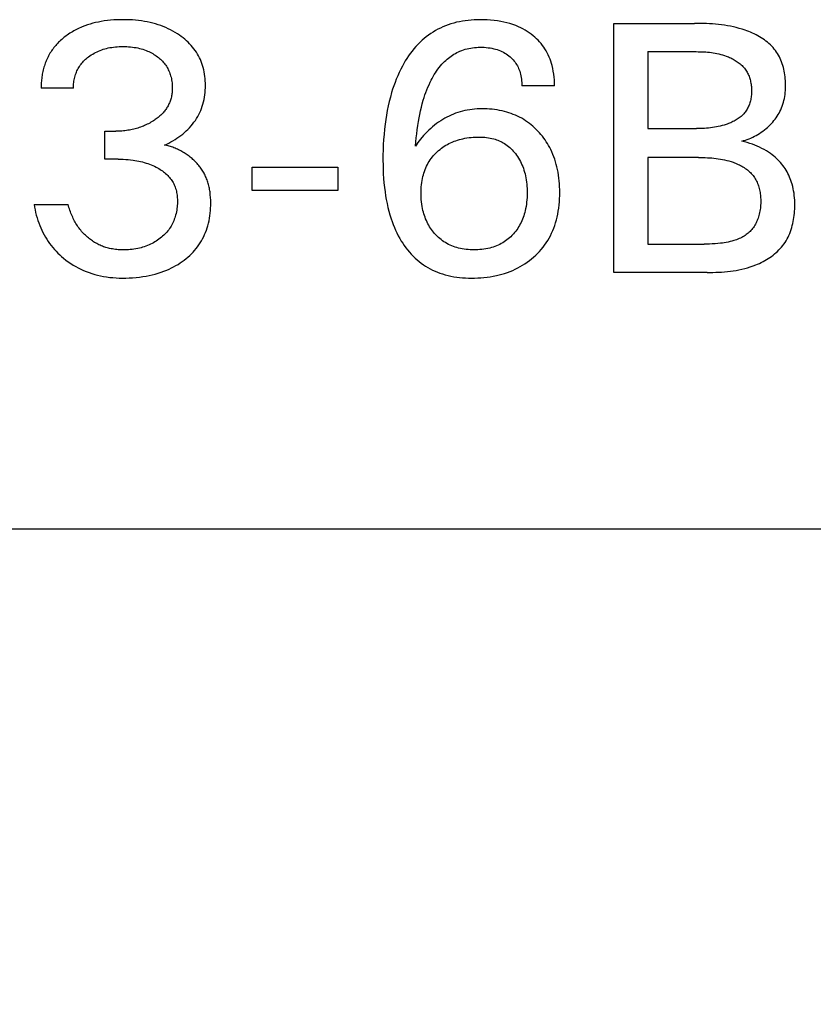
# Model space of a CAD drawing. Extents: x 0 to 594, y 0 to 420.
# Drawn here: x 271 to 276, y 218 to 225 of the extents above; entities that cross this region are included whole.
import ezdxf
from ezdxf.enums import TextEntityAlignment as Align

# ---------------------------------------------------------------- set-up
doc = ezdxf.new("R2010")
doc.units = 0
doc.header["$LTSCALE"] = 32.67
doc.header["$MEASUREMENT"] = 0
doc.layers.add('10000_FRONT', color=7, linetype='CONTINUOUS')
doc.layers.add('10100_DIM_FRONT', color=7, linetype='CONTINUOUS')
doc.dimstyles.get("Standard").update_dxf_attribs({"dimtxt": 0.18, "dimasz": 0.18, "dimexe": 0.18, "dimexo": 0.0625, "dimgap": 0.09, "dimtad": 0, "dimtih": 1, "dimtoh": 1, "dimdec": 4, "dimzin": 0, "dimdsep": 46, "dimtxsty": 'Standard', "dimcen": 0.09, "dimadec": 0, "dimazin": 0, "dimtfac": 1, "dimtdec": 4, "dimtofl": 0, "dimtmove": 0, "dimatfit": 3, "dimfxl": 1, "dimtolj": 1, "dimtzin": 0, "dimarcsym": 0})

# ---------------------------------------------------------------- blocks, each defined once
blk = doc.blocks.new('*D1')
at = {"layer": '10100_DIM_FRONT', "color": 7, "linetype": 'Continuous'}
for p, q in [((346.3818, 224.0201), (346.3818, 210.8275)), ((266.3818, 222.4288), (266.3818, 210.8275)), ((266.3818, 212.8275), (306.3818, 212.8275)), ((346.3818, 212.8275), (306.3818, 212.8275))]:
    blk.add_line(p, q, dxfattribs=at)
for points in [[(269.8818, 213.3275), (266.3818, 212.8275), (269.8818, 212.3275)], [(342.8818, 212.3275), (346.3818, 212.8275), (342.8818, 213.3275)]]:
    blk.add_solid(points, dxfattribs=at)
at = {"layer": '10100_DIM_FRONT', "color": 7, "linetype": 'Continuous', "width": 1.047619}
blk.add_text('80', height=3.5, dxfattribs=at).set_placement((304.5304, 213.7025), (310.0304, 213.7025), align=Align.FIT)

msp = doc.modelspace()

# ---------------------------------------------------------------- linework, layer by layer
at = {"layer": '10000_FRONT', "color": 7, "linetype": 'Continuous'}
for p, q in [((274.88357, 223.17878), (274.88357, 224.87878)), ((274.88357, 224.87878), (275.43417, 224.87878)), ((275.1161, 224.68601), (275.1161, 224.16071)), ((271.19441, 224.43661), (270.97393, 224.43661)), ((274.47875, 224.45348), (274.25586, 224.45348)), ((275.1161, 224.16071), (275.44784, 224.16076)), ((271.40767, 223.95227), (271.40767, 224.14263)), ((271.40767, 224.14263), (271.48357, 224.14263)), ((275.1161, 223.96312), (275.1161, 223.37155)), ((275.46309, 223.96312), (275.1161, 223.96312)), ((271.50044, 223.95227), (271.40767, 223.95227)), ((272.41369, 223.73782), (272.41369, 223.89806)), ((272.41369, 223.89806), (272.99923, 223.89806)), ((272.99923, 223.89806), (272.99923, 223.73782)), ((272.99923, 223.73782), (272.41369, 223.73782)), ((270.92574, 223.64263), (271.15827, 223.64263)), ((275.1161, 223.37155), (275.50044, 223.37155)), ((275.52092, 223.17878), (274.88357, 223.17878)), ((267.38176, 221.42878), (345.78143, 221.42878))]:
    msp.add_line(p, q, dxfattribs=at)
for points in [[(271.8161, 224.04866), (271.8309, 224.05526), (271.8455, 224.06231), (271.85987, 224.06981), (271.87391, 224.07769), (271.88771, 224.08599), (271.90124, 224.09471), (271.91452, 224.10384), (271.92751, 224.11339), (271.9402, 224.12336), (271.95238, 224.1336), (271.96423, 224.14425), (271.97571, 224.1553), (271.98679, 224.16677), (271.99744, 224.17862), (272.00764, 224.19087), (272.01735, 224.20351), (272.02654, 224.21653), (272.03488, 224.22942), (272.0427, 224.24264), (272.05, 224.25616), (272.05677, 224.26995), (272.06299, 224.28399), (272.06867, 224.29826), (272.07379, 224.31273), (272.07835, 224.32737), (272.08256, 224.34306), (272.08614, 224.3589), (272.08912, 224.37486), (272.09151, 224.39093), (272.09334, 224.40709), (272.09462, 224.42332), (272.09537, 224.43959), (272.09562, 224.45589), (272.0954, 224.47118), (272.09473, 224.48647), (272.09359, 224.50171), (272.09197, 224.5169), (272.08984, 224.53202), (272.08719, 224.54705), (272.08401, 224.56196), (272.08026, 224.57674), (272.07594, 224.59136), (272.07135, 224.60493), (272.06624, 224.61832), (272.06063, 224.63152), (272.05453, 224.6445), (272.04794, 224.65725), (272.04087, 224.66974), (272.03333, 224.68194), (272.02534, 224.69384), (272.0169, 224.70542), (272.00755, 224.71723), (271.99774, 224.72866), (271.9875, 224.73971), (271.97685, 224.75038), (271.96583, 224.76067), (271.95446, 224.77058), (271.94276, 224.78011), (271.93077, 224.78927), (271.91851, 224.79806), (271.90356, 224.80805), (271.88829, 224.81751), (271.87272, 224.82645), (271.85686, 224.83486), (271.84075, 224.84275), (271.82438, 224.85011), (271.8078, 224.85696), (271.79, 224.86365), (271.772, 224.86977), (271.75382, 224.87533), (271.73547, 224.88035), (271.71699, 224.88485), (271.69838, 224.88882), (271.67969, 224.8923), (271.65906, 224.89556), (271.63836, 224.89825), (271.6176, 224.9004), (271.59679, 224.90203), (271.57594, 224.90318), (271.55506, 224.90385), (271.53417, 224.90408), (271.51257, 224.90387), (271.49098, 224.90318), (271.46942, 224.902), (271.4479, 224.90029), (271.42643, 224.89803), (271.40503, 224.8952), (271.3837, 224.89176), (271.36468, 224.88816), (271.34575, 224.88402), (271.32696, 224.87935), (271.30832, 224.87411), (271.28986, 224.86829), (271.2716, 224.86186), (271.25358, 224.85482)], [(274.47875, 224.45348), (274.47864, 224.473), (274.47783, 224.49264), (274.4763, 224.51232), (274.47402, 224.532), (274.47099, 224.55161), (274.46717, 224.57111), (274.46255, 224.59043), (274.45835, 224.60542), (274.45364, 224.62024), (274.4484, 224.63487), (274.44262, 224.64927), (274.4363, 224.66342), (274.42942, 224.67729), (274.42198, 224.69085), (274.41396, 224.70408), (274.40552, 224.71672), (274.39655, 224.729), (274.38707, 224.74091), (274.3771, 224.75243), (274.36668, 224.76356), (274.35583, 224.77428), (274.34459, 224.78458), (274.33297, 224.79444), (274.31979, 224.80478), (274.30622, 224.81458), (274.29228, 224.82383), (274.278, 224.83254), (274.26341, 224.84069), (274.24852, 224.8483), (274.23337, 224.85535), (274.21396, 224.86344), (274.19423, 224.87068), (274.1742, 224.87711), (274.15394, 224.88277), (274.13349, 224.88768), (274.11289, 224.8919), (274.08955, 224.89585), (274.0661, 224.89899), (274.04256, 224.90134), (274.01894, 224.90296), (273.99526, 224.90386), (273.97152, 224.90408), (273.95119, 224.90375), (273.93086, 224.90292), (273.91055, 224.90157), (273.89029, 224.89967), (273.8701, 224.8972), (273.85001, 224.89413), (273.83004, 224.89043), (273.81021, 224.88608), (273.79055, 224.88105), (273.77109, 224.87533), (273.75184, 224.86887), (273.73422, 224.86222), (273.71684, 224.85494), (273.69971, 224.84704), (273.68286, 224.83854), (273.66631, 224.82944), (273.65009, 224.81977), (273.63422, 224.80954), (273.61873, 224.79875), (273.60364, 224.78744), (273.58896, 224.7756), (273.57473, 224.76325), (273.55996, 224.74944), (273.54573, 224.73509), (273.53201, 224.72024), (273.51882, 224.70492), (273.50613, 224.68916), (273.49394, 224.67299), (273.48224, 224.65645), (273.47103, 224.63957), (273.46029, 224.62239), (273.45001, 224.60492), (273.4402, 224.58721), (273.42888, 224.56543), (273.41821, 224.54335), (273.40816, 224.521), (273.39871, 224.49841), (273.38985, 224.47559), (273.38155, 224.45256), (273.3738, 224.42934), (273.36657, 224.40595), (273.35806, 224.37583), (273.35034, 224.3455), (273.34338, 224.31497), (273.33713, 224.28428), (273.33158, 224.25346), (273.32668, 224.22252), (273.32239, 224.1915), (273.31824, 224.15627), (273.31481, 224.12097), (273.31208, 224.08561), (273.31003, 224.05021), (273.30862, 224.01477), (273.30784, 223.97931), (273.30767, 223.94384)], [(271.25358, 224.85482), (271.24391, 224.85072), (271.23432, 224.84644), (271.22481, 224.84197), (271.21539, 224.83731), (271.20607, 224.83246), (271.19685, 224.82742), (271.18773, 224.82219), (271.17871, 224.81678), (271.16981, 224.81118), (271.16102, 224.80538), (271.15235, 224.7994), (271.14381, 224.79324), (271.13614, 224.78746), (271.12858, 224.78152), (271.12115, 224.77543), (271.11384, 224.76919), (271.10667, 224.76279), (271.09964, 224.75624), (271.09277, 224.74954), (271.08604, 224.74269), (271.07949, 224.73569), (271.0731, 224.72854), (271.0669, 224.72124), (271.06088, 224.71379), (271.05506, 224.7062), (271.04943, 224.69846), (271.0441, 224.6907), (271.03897, 224.6828), (271.03403, 224.67477), (271.0293, 224.66662), (271.02477, 224.65835), (271.02043, 224.64997), (271.01629, 224.64148), (271.01235, 224.63289), (271.00861, 224.62421), (271.00506, 224.61544), (271.00171, 224.60658), (270.99855, 224.59765), (270.99558, 224.58865), (270.99281, 224.57958), (270.99017, 224.57025), (270.98773, 224.56087), (270.9855, 224.55143), (270.98346, 224.54195), (270.98162, 224.53243), (270.97997, 224.52289), (270.97853, 224.51332), (270.97728, 224.50373), (270.97622, 224.49412), (270.97536, 224.48452), (270.97469, 224.47491), (270.97421, 224.46531), (270.97393, 224.45572), (270.97383, 224.44615), (270.97393, 224.43661)], [(275.75706, 224.07516), (275.76986, 224.07849), (275.78259, 224.08228), (275.79523, 224.08653), (275.80777, 224.09122), (275.82019, 224.09635), (275.83248, 224.1019), (275.84461, 224.10787), (275.85657, 224.11424), (275.86833, 224.12101), (275.8799, 224.12817), (275.89123, 224.1357), (275.90233, 224.14359), (275.91317, 224.15184), (275.92373, 224.16044), (275.93338, 224.16881), (275.94275, 224.17747), (275.95183, 224.18641), (275.96062, 224.19562), (275.96909, 224.2051), (275.97722, 224.21483), (275.98502, 224.2248), (275.99245, 224.23501), (275.99951, 224.24545), (276.00618, 224.25612), (276.01245, 224.26699), (276.01831, 224.27808), (276.02373, 224.28935), (276.02908, 224.30171), (276.03392, 224.31428), (276.03827, 224.32703), (276.04214, 224.33996), (276.04553, 224.35306), (276.04846, 224.36629), (276.05095, 224.37967), (276.053, 224.39316), (276.05462, 224.40676), (276.05582, 224.42045), (276.05663, 224.43421), (276.05704, 224.44804), (276.05706, 224.46191), (276.05675, 224.475), (276.0561, 224.48809), (276.05511, 224.50118), (276.05378, 224.51424), (276.05209, 224.52725), (276.05004, 224.5402), (276.04763, 224.55305), (276.04484, 224.5658), (276.04168, 224.57843), (276.03813, 224.59091), (276.03419, 224.60323), (276.02986, 224.61536), (276.02512, 224.62729), (276.01997, 224.63899), (276.0144, 224.65046), (276.00841, 224.66166), (276.002, 224.67258), (275.99515, 224.6832), (275.98785, 224.6935), (275.97985, 224.7038), (275.97139, 224.71374), (275.9625, 224.72332), (275.9532, 224.73256), (275.94351, 224.74145), (275.93346, 224.75), (275.92307, 224.75822), (275.91236, 224.76611), (275.90136, 224.77367), (275.89009, 224.78092), (275.87857, 224.78784), (275.86682, 224.79446), (275.85487, 224.80077), (275.84274, 224.80678), (275.83046, 224.81249), (275.81804, 224.81791), (275.80551, 224.82304), (275.7929, 224.82789), (275.78022, 224.83246), (275.76033, 224.83906), (275.74035, 224.84501), (275.72028, 224.85037), (275.70014, 224.85514), (275.67992, 224.85937), (275.65963, 224.86309), (275.63929, 224.86632), (275.61889, 224.8691), (275.59846, 224.87146), (275.57798, 224.87343), (275.55747, 224.87503), (275.53694, 224.8763), (275.51639, 224.87728), (275.49583, 224.87798), (275.47527, 224.87844), (275.45472, 224.8787), (275.43417, 224.87878)], [(271.19441, 224.43661), (271.19437, 224.44609), (271.19466, 224.4556), (271.19528, 224.46511), (271.19623, 224.47462), (271.19751, 224.4841), (271.19912, 224.49355), (271.20106, 224.50294), (271.20333, 224.51225), (271.20593, 224.52148), (271.20863, 224.52995), (271.21162, 224.53831), (271.21489, 224.54656), (271.21844, 224.55469), (271.22228, 224.56267), (271.2264, 224.5705), (271.2308, 224.57817), (271.23549, 224.58567), (271.24046, 224.59297), (271.24588, 224.60028), (271.25158, 224.60738), (271.25754, 224.61427), (271.26376, 224.62094), (271.27021, 224.6274), (271.27688, 224.63364), (271.28375, 224.63966), (271.29081, 224.64547), (271.29803, 224.65107), (271.30704, 224.6576), (271.31627, 224.66381), (271.3257, 224.66969), (271.33533, 224.67525), (271.34513, 224.68046), (271.3551, 224.68535), (271.36523, 224.68989), (271.376, 224.69429), (271.38692, 224.69831), (271.39796, 224.70198), (271.40913, 224.70529), (271.42039, 224.70826), (271.43173, 224.71089), (271.44314, 224.71318), (271.45569, 224.71533), (271.46828, 224.7171), (271.48093, 224.71852), (271.4936, 224.71959), (271.50631, 224.72035), (271.51903, 224.72079), (271.53176, 224.72095), (271.54476, 224.72082), (271.55775, 224.72039), (271.57072, 224.71964), (271.58367, 224.71856), (271.59658, 224.71713), (271.60944, 224.71535), (271.62226, 224.71318), (271.63378, 224.71089), (271.64524, 224.70828), (271.65662, 224.70532), (271.6679, 224.70201), (271.67906, 224.69835), (271.69009, 224.69431), (271.70097, 224.68989), (271.70982, 224.68595), (271.71855, 224.68175), (271.72715, 224.67729), (271.73561, 224.67256), (271.74393, 224.66757), (271.75209, 224.66233), (271.76008, 224.65683), (271.76791, 224.65107), (271.77499, 224.64551), (271.78191, 224.63973), (271.78863, 224.63373), (271.79515, 224.62752), (271.80145, 224.62109), (271.80752, 224.61444), (271.81333, 224.60759), (271.81887, 224.60052), (271.82413, 224.59324), (271.82904, 224.58583), (271.83365, 224.57823), (271.83798, 224.57045), (271.84201, 224.56252), (271.84575, 224.55444), (271.84921, 224.54622), (271.85238, 224.53789), (271.85526, 224.52946), (271.85787, 224.52095), (271.8604, 224.51153), (271.86259, 224.50204), (271.86446, 224.49247), (271.86601, 224.48286), (271.86724, 224.47319), (271.86816, 224.46348), (271.86877, 224.45374), (271.86909, 224.44398), (271.86911, 224.4342)], [(273.53056, 224.04143), (273.53271, 224.06935), (273.53523, 224.09729), (273.53815, 224.12523), (273.54151, 224.15313), (273.54535, 224.18099), (273.5497, 224.20877), (273.55402, 224.23328), (273.55879, 224.25771), (273.56406, 224.28202), (273.56983, 224.30621), (273.57615, 224.33026), (273.58303, 224.35415), (273.58866, 224.37219), (273.59465, 224.39011), (273.60101, 224.40791), (273.60776, 224.42557), (273.61493, 224.44307), (273.62252, 224.46041), (273.63056, 224.47757), (273.63705, 224.49064), (273.64383, 224.50356), (273.65091, 224.51633), (273.6583, 224.52892), (273.66601, 224.5413), (273.67406, 224.55346), (273.68246, 224.56538), (273.69123, 224.57702), (273.70038, 224.58837), (273.70991, 224.5994), (273.71985, 224.6101), (273.72805, 224.61836), (273.73651, 224.62638), (273.74521, 224.63413), (273.75416, 224.64161), (273.76334, 224.6488), (273.77275, 224.65568), (273.78237, 224.66224), (273.79221, 224.66846), (273.80224, 224.67432), (273.81248, 224.67981), (273.8229, 224.68492), (273.8335, 224.68962), (273.84542, 224.69434), (273.85753, 224.69856), (273.86981, 224.70229), (273.88223, 224.70554), (273.89478, 224.70834), (273.90743, 224.71068), (273.92017, 224.7126), (273.93297, 224.71408), (273.94581, 224.71516), (273.95867, 224.71584), (273.97152, 224.71613), (273.98507, 224.71603), (273.99858, 224.7155), (274.01205, 224.71452), (274.02547, 224.71308), (274.03882, 224.71117), (274.05211, 224.70877), (274.06382, 224.70621), (274.07545, 224.70324), (274.08694, 224.69982), (274.09829, 224.69593), (274.10944, 224.69156), (274.12038, 224.68668), (274.13037, 224.68164), (274.14012, 224.67615), (274.14961, 224.67022), (274.15883, 224.66385), (274.16774, 224.65706), (274.17634, 224.64986), (274.1836, 224.64323), (274.19058, 224.63629), (274.19725, 224.62907), (274.2036, 224.62157), (274.20961, 224.61381), (274.21526, 224.60579), (274.22052, 224.59752), (274.22552, 224.58875), (274.2301, 224.57975), (274.23427, 224.57054), (274.23803, 224.56114), (274.24141, 224.55158), (274.2444, 224.54188), (274.24702, 224.53206), (274.24953, 224.52095), (274.2516, 224.50975), (274.25324, 224.49849), (274.25448, 224.4872), (274.25531, 224.47592), (274.25577, 224.46466), (274.25586, 224.45348)], [(275.1161, 224.68601), (275.44706, 224.68596), (275.45996, 224.68579), (275.47287, 224.68549), (275.48578, 224.68504), (275.49869, 224.68441), (275.51158, 224.68359), (275.52446, 224.68255), (275.53732, 224.68127), (275.55015, 224.67974), (275.56295, 224.67794), (275.5757, 224.67584), (275.58841, 224.67342), (275.60106, 224.67067), (275.61366, 224.66756), (275.62619, 224.66407), (275.63865, 224.66019), (275.65104, 224.65589), (275.65901, 224.65287), (275.66694, 224.64967), (275.6748, 224.64629), (275.68259, 224.64271), (275.69028, 224.63895), (275.69788, 224.635), (275.70536, 224.63085), (275.71271, 224.62651), (275.71992, 224.62198), (275.72697, 224.61724), (275.73385, 224.61231), (275.74055, 224.60718), (275.74705, 224.60185), (275.75334, 224.59631), (275.75941, 224.59057), (275.76524, 224.58462), (275.77081, 224.57847), (275.77613, 224.5721), (275.78116, 224.56553), (275.78563, 224.55915), (275.78984, 224.5526), (275.7938, 224.54588), (275.7975, 224.53901), (275.80096, 224.53198), (275.80417, 224.52481), (275.80714, 224.51751), (275.80986, 224.51008), (275.81235, 224.50255), (275.8146, 224.49491), (275.81661, 224.48718), (275.81839, 224.47936), (275.81994, 224.47147), (275.82126, 224.46351), (275.82236, 224.4555), (275.82323, 224.44744), (275.82388, 224.43934), (275.82432, 224.43122), (275.82453, 224.42308), (275.82453, 224.41492), (275.82432, 224.40683), (275.8239, 224.39876), (275.82326, 224.3907), (275.82241, 224.38268), (275.82133, 224.3747), (275.82003, 224.36677), (275.8185, 224.35892), (275.81674, 224.35113), (275.81474, 224.34344), (275.8125, 224.33584), (275.81003, 224.32835), (275.80731, 224.32099), (275.80434, 224.31375), (275.80112, 224.30666), (275.79765, 224.29971), (275.79392, 224.29294), (275.78993, 224.28633), (275.78568, 224.27991), (275.78116, 224.27369), (275.77612, 224.26737), (275.7708, 224.26128), (275.76521, 224.25541), (275.75936, 224.24976), (275.75327, 224.24432), (275.74696, 224.2391), (275.74044, 224.23408), (275.73372, 224.22927), (275.72682, 224.22466), (275.71976, 224.22025), (275.71254, 224.21604), (275.70518, 224.21201), (275.6977, 224.20818), (275.69011, 224.20453), (275.68242, 224.20107), (275.67466, 224.19778), (275.66683, 224.19467), (275.65895, 224.19173), (275.65104, 224.18895), (275.63775, 224.18468), (275.62441, 224.18085), (275.61101, 224.17744), (275.59757, 224.17442), (275.58409, 224.17177), (275.57057, 224.16948), (275.55701, 224.1675), (275.54342, 224.16584), (275.52981, 224.16445), (275.51618, 224.16332), (275.50253, 224.16243), (275.48887, 224.16175), (275.4752, 224.16126), (275.46152, 224.16094), (275.44784, 224.16076)], [(271.86911, 224.4342), (271.86894, 224.42693), (271.8686, 224.41966), (271.86809, 224.4124), (271.86741, 224.40515), (271.86653, 224.39794), (271.86547, 224.39075), (271.86422, 224.3836), (271.86276, 224.37649), (271.86109, 224.36944), (271.85921, 224.36245), (271.85711, 224.35552), (271.85479, 224.34866), (271.85228, 224.342), (271.84955, 224.33543), (271.84662, 224.32894), (271.84348, 224.32254), (271.84014, 224.31624), (271.83661, 224.31003), (271.8329, 224.30393), (271.82901, 224.29794), (271.82495, 224.29206), (271.82073, 224.28631), (271.81635, 224.28067), (271.81182, 224.27516), (271.80662, 224.26921), (271.80126, 224.26343), (271.79574, 224.25779), (271.79007, 224.25232), (271.78425, 224.24699), (271.7783, 224.24181), (271.77221, 224.23678), (271.76602, 224.2319), (271.75971, 224.22715), (271.75329, 224.22254), (271.74679, 224.21806), (271.7402, 224.21372), (271.73196, 224.20854), (271.72362, 224.20356), (271.71517, 224.19878), (271.70661, 224.19419), (271.69795, 224.1898), (271.6892, 224.18561), (271.68036, 224.18162), (271.67143, 224.17782), (271.66242, 224.17423), (271.65317, 224.17078), (271.64384, 224.16753), (271.63444, 224.16449), (271.62498, 224.16166), (271.61546, 224.15903), (271.60588, 224.1566), (271.59626, 224.15438), (271.58659, 224.15235), (271.57688, 224.15053), (271.56659, 224.14883), (271.55628, 224.14734), (271.54594, 224.14606), (271.53557, 224.145), (271.52519, 224.14413), (271.51479, 224.14347), (271.50438, 224.143), (271.49398, 224.14273), (271.48357, 224.14263)], [(274.51489, 223.72456), (274.51468, 223.74435), (274.51402, 223.76413), (274.51289, 223.78388), (274.51128, 223.80358), (274.50915, 223.82323), (274.50649, 223.84282), (274.50328, 223.86232), (274.4995, 223.88172), (274.49555, 223.89925), (274.4911, 223.91667), (274.48613, 223.93395), (274.48065, 223.95106), (274.47464, 223.968), (274.46808, 223.98473), (274.46098, 224.00123), (274.45331, 224.01747), (274.44632, 224.03112), (274.43892, 224.04457), (274.43111, 224.05779), (274.42292, 224.07077), (274.41434, 224.08351), (274.40538, 224.09599), (274.39606, 224.1082), (274.38638, 224.12014), (274.37634, 224.13179), (274.3657, 224.14341), (274.35471, 224.1547), (274.34337, 224.16564), (274.33169, 224.17621), (274.31968, 224.18639), (274.30734, 224.19616), (274.29469, 224.2055), (274.28172, 224.2144), (274.26844, 224.22282), (274.25481, 224.2308), (274.24089, 224.2383), (274.22672, 224.24531), (274.21231, 224.25184), (274.19769, 224.2579), (274.18288, 224.26348), (274.1679, 224.2686), (274.15277, 224.27325), (274.13752, 224.27744), (274.12073, 224.2815), (274.10383, 224.28503), (274.08683, 224.28803), (274.06975, 224.29052), (274.0526, 224.29251), (274.03539, 224.294), (274.01814, 224.29502), (274.00086, 224.29556), (273.98357, 224.29565), (273.96682, 224.2953), (273.95009, 224.29451), (273.93338, 224.29327), (273.91673, 224.29155), (273.90015, 224.28935), (273.88365, 224.28664), (273.86725, 224.2834), (273.85098, 224.27963), (273.83484, 224.2753), (273.81927, 224.27053), (273.80385, 224.26523), (273.78862, 224.25941), (273.77358, 224.25308), (273.75876, 224.24626), (273.74416, 224.23895), (273.72981, 224.23117), (273.71572, 224.22294), (273.70191, 224.21425), (273.68757, 224.20457), (273.67357, 224.19443), (273.65989, 224.18385), (273.64655, 224.17285), (273.63353, 224.16146), (273.62085, 224.14971), (273.60849, 224.13762), (273.59647, 224.12521), (273.58477, 224.11251), (273.56429, 224.08855), (273.54622, 224.06486), (273.5382, 224.05327), (273.53056, 224.04143)], [(273.67875, 224.00288), (273.68781, 224.01101), (273.69715, 224.01882), (273.70674, 224.0263), (273.71659, 224.03344), (273.72668, 224.04024), (273.737, 224.04667), (273.74753, 224.05274), (273.75827, 224.05843), (273.76968, 224.06396), (273.78127, 224.06909), (273.79304, 224.07381), (273.80497, 224.07814), (273.81703, 224.08209), (273.82921, 224.08567), (273.84149, 224.08889), (273.85385, 224.09176), (273.86763, 224.09455), (273.88147, 224.09692), (273.89538, 224.09888), (273.90933, 224.10045), (273.92333, 224.10163), (273.93737, 224.10242), (273.95142, 224.10283), (273.9655, 224.10288), (273.97798, 224.1026), (273.99045, 224.10202), (274.00289, 224.10109), (274.01529, 224.09979), (274.02763, 224.09808), (274.0399, 224.09595), (274.05208, 224.09337), (274.06416, 224.09029), (274.07384, 224.08743), (274.08343, 224.08423), (274.09291, 224.0807), (274.10226, 224.07684), (274.11146, 224.07264), (274.1205, 224.06811), (274.12936, 224.06325), (274.13803, 224.05806), (274.14649, 224.05254), (274.15579, 224.0459), (274.16481, 224.03887), (274.17352, 224.03146), (274.18193, 224.0237), (274.19004, 224.01561), (274.19783, 224.00722), (274.20532, 223.99855), (274.21248, 223.98962), (274.21996, 223.97959), (274.22705, 223.96929), (274.23375, 223.95874), (274.24007, 223.94796), (274.24599, 223.93697), (274.25153, 223.92577), (274.25666, 223.91439), (274.2617, 223.90207), (274.2663, 223.88958), (274.27048, 223.87694), (274.27424, 223.86416), (274.2776, 223.85128), (274.28057, 223.83829), (274.28317, 223.82523), (274.28563, 223.81064), (274.28766, 223.79598), (274.28928, 223.78128), (274.29051, 223.76653), (274.29136, 223.75176), (274.29185, 223.73696), (274.292, 223.72215), (274.29181, 223.70645), (274.29123, 223.69075), (274.29024, 223.67508), (274.28882, 223.65945), (274.28694, 223.64387), (274.28457, 223.62835), (274.2817, 223.61292), (274.27907, 223.60089), (274.27612, 223.58895), (274.27281, 223.57709), (274.26915, 223.56534), (274.26513, 223.55371), (274.26073, 223.54222), (274.25595, 223.5309), (274.25077, 223.51974), (274.24551, 223.50938), (274.23991, 223.49921), (274.23395, 223.48922), (274.22766, 223.47945), (274.22103, 223.46989), (274.21408, 223.46056), (274.20681, 223.45147), (274.19923, 223.44263), (274.1881, 223.43071)], [(272.12661, 223.72799), (272.12534, 223.73649), (272.12392, 223.74497), (272.12233, 223.7534), (272.12058, 223.76179), (272.11867, 223.77013), (272.11657, 223.77841), (272.1143, 223.78663), (272.11185, 223.79479), (272.10921, 223.80289), (272.10638, 223.8109), (272.10335, 223.81884), (272.10012, 223.8267), (272.09669, 223.83447), (272.09326, 223.84171), (272.08964, 223.84887), (272.08585, 223.85595), (272.08188, 223.86293), (272.07774, 223.86983), (272.07344, 223.87663), (272.06897, 223.88334), (272.06434, 223.88995), (272.05955, 223.89646), (272.05462, 223.90287), (272.04953, 223.90918), (272.04431, 223.91539), (272.03894, 223.92148), (272.03344, 223.92747), (272.02781, 223.93335), (272.02205, 223.93912), (272.01616, 223.94477), (272.01016, 223.95031), (272.00404, 223.95572), (271.99781, 223.96102), (271.99147, 223.9662), (271.9847, 223.97149), (271.97783, 223.97665), (271.97085, 223.98166), (271.96376, 223.98654), (271.95659, 223.99126), (271.94932, 223.99584), (271.94196, 224.00026), (271.93452, 224.00453), (271.927, 224.00865), (271.91941, 224.01261), (271.91175, 224.01641), (271.90402, 224.02004), (271.89624, 224.02352), (271.8884, 224.02682), (271.88051, 224.02995), (271.87257, 224.03292), (271.86459, 224.03571), (271.85658, 224.03832), (271.84853, 224.04075), (271.84045, 224.04301), (271.83235, 224.04508), (271.82423, 224.04696), (271.8161, 224.04866)], [(275.52092, 223.17878), (275.54074, 223.17887), (275.5606, 223.17916), (275.58048, 223.17969), (275.60038, 223.18048), (275.62027, 223.18158), (275.64014, 223.183), (275.65998, 223.18479), (275.67977, 223.18698), (275.69951, 223.1896), (275.71917, 223.19268), (275.73874, 223.19625), (275.75822, 223.20036), (275.77757, 223.20502), (275.7968, 223.21027), (275.81589, 223.21615), (275.83482, 223.22269), (275.85358, 223.22992), (275.86603, 223.23515), (275.87838, 223.24071), (275.89061, 223.24659), (275.90269, 223.25279), (275.91461, 223.25931), (275.92635, 223.26615), (275.93788, 223.2733), (275.94919, 223.28077), (275.96026, 223.28855), (275.97107, 223.29664), (275.98159, 223.30504), (275.99181, 223.31376), (276.00171, 223.32278), (276.01126, 223.33211), (276.02045, 223.34175), (276.02926, 223.35169), (276.03766, 223.36193), (276.04564, 223.37248), (276.05318, 223.38333), (276.0606, 223.39504), (276.06752, 223.40705), (276.07395, 223.41936), (276.0799, 223.43193), (276.08539, 223.44475), (276.09043, 223.45781), (276.09502, 223.47107), (276.09918, 223.48452), (276.10292, 223.49813), (276.10626, 223.51189), (276.10919, 223.52578), (276.11174, 223.53978), (276.11391, 223.55386), (276.11572, 223.56801), (276.11718, 223.5822), (276.1183, 223.59642), (276.11909, 223.61064), (276.11955, 223.62485), (276.11971, 223.63902), (276.11953, 223.6552), (276.11893, 223.6713), (276.1179, 223.68732), (276.11641, 223.70324), (276.11445, 223.71907), (276.11199, 223.7348), (276.109, 223.75042), (276.10547, 223.76593), (276.10137, 223.78132), (276.09763, 223.7937), (276.09349, 223.80598), (276.08897, 223.81814), (276.08405, 223.83016), (276.07875, 223.84202), (276.07306, 223.85369), (276.06697, 223.86517), (276.06049, 223.87642), (276.05362, 223.88744), (276.04635, 223.89819), (276.03867, 223.90869), (276.03062, 223.9189), (276.0222, 223.92882), (276.01343, 223.93844), (276.00434, 223.94776), (275.99495, 223.95677), (275.98526, 223.96546), (275.97531, 223.97384), (275.9651, 223.9819), (275.95465, 223.98962), (275.94043, 223.99939), (275.92585, 224.00859), (275.91094, 224.01724), (275.89575, 224.02537), (275.87965, 224.03329), (275.86329, 224.04068), (275.84669, 224.04754), (275.82989, 224.05388), (275.81192, 224.06003), (275.79378, 224.06562), (275.77548, 224.07066), (275.75706, 224.07516)], [(274.1881, 223.43071), (274.18006, 223.42278), (274.17175, 223.41513), (274.16318, 223.40779), (274.15435, 223.40076), (274.14527, 223.39406), (274.13596, 223.38771), (274.12641, 223.38172), (274.11585, 223.37568), (274.10505, 223.37007), (274.09403, 223.36488), (274.08281, 223.36012), (274.07142, 223.35578), (274.05988, 223.35184), (274.04822, 223.34831), (274.03645, 223.34518), (274.02328, 223.34216), (274.01003, 223.3396), (273.9967, 223.33749), (273.98331, 223.33581), (273.96986, 223.33454), (273.95638, 223.33366), (273.94287, 223.33315), (273.92935, 223.333), (273.91598, 223.33318), (273.90262, 223.33371), (273.88928, 223.33461), (273.87599, 223.33589), (273.86274, 223.33759), (273.84957, 223.33971), (273.83647, 223.34228), (273.82346, 223.34531), (273.81174, 223.34849), (273.80012, 223.35207), (273.78863, 223.35607), (273.7773, 223.36047), (273.76614, 223.36529), (273.75517, 223.37052), (273.74442, 223.37618), (273.7339, 223.38226), (273.72377, 223.38868), (273.7139, 223.3955), (273.7043, 223.4027), (273.69498, 223.41026), (273.68595, 223.41818), (273.67722, 223.42642), (273.66879, 223.43498), (273.66068, 223.44384), (273.6531, 223.45273), (273.64583, 223.46187), (273.63888, 223.47125), (273.63226, 223.48086), (273.62597, 223.49068), (273.62001, 223.50072), (273.6144, 223.51094), (273.60914, 223.52135), (273.60399, 223.53246), (273.59923, 223.54375), (273.59484, 223.55519), (273.59081, 223.56676), (273.58715, 223.57846), (273.58383, 223.59026), (273.58086, 223.60216), (273.57821, 223.61412), (273.57533, 223.62938), (273.57294, 223.64472), (273.57104, 223.66012), (273.5696, 223.67558), (273.56862, 223.69108), (273.56806, 223.70661), (273.56791, 223.72215), (273.56811, 223.73608), (273.56866, 223.75001), (273.56956, 223.7639), (273.57084, 223.77777), (273.57253, 223.79158), (273.57464, 223.80533), (273.5772, 223.81901), (273.58022, 223.83259), (273.58338, 223.84481), (273.58695, 223.85691), (273.59093, 223.8689), (273.59533, 223.88073), (273.60015, 223.8924), (273.60539, 223.90387), (273.61106, 223.91514), (273.61717, 223.92617), (273.62356, 223.93671), (273.63036, 223.947), (273.63754, 223.95703), (273.6451, 223.96678), (273.65302, 223.97625), (273.66127, 223.98543), (273.66986, 223.99431), (273.67875, 224.00288)], [(275.46309, 223.96312), (275.47796, 223.96305), (275.49284, 223.96285), (275.50773, 223.96247), (275.52262, 223.9619), (275.5375, 223.96111), (275.55236, 223.96007), (275.5672, 223.95877), (275.58202, 223.95716), (275.5968, 223.95524), (275.61153, 223.95296), (275.62622, 223.95032), (275.64085, 223.94727), (275.65542, 223.9438), (275.66992, 223.93988), (275.68435, 223.93548), (275.6987, 223.93059), (275.70738, 223.92735), (275.71601, 223.92392), (275.72457, 223.92029), (275.73306, 223.91646), (275.74145, 223.91242), (275.74973, 223.90818), (275.75789, 223.90372), (275.76589, 223.89905), (275.77375, 223.89417), (275.78142, 223.88907), (275.78891, 223.88376), (275.79619, 223.87821), (275.80325, 223.87245), (275.81007, 223.86646), (275.81664, 223.86023), (275.82294, 223.85378), (275.82895, 223.84709), (275.83466, 223.84016), (275.84006, 223.833), (275.84506, 223.8257), (275.84974, 223.81818), (275.85412, 223.81045), (275.85819, 223.80253), (275.86196, 223.79443), (275.86544, 223.78617), (275.86864, 223.77776), (275.87156, 223.76921), (275.87421, 223.76054), (275.8766, 223.75177), (275.87872, 223.7429), (275.88059, 223.73396), (275.88222, 223.72495), (275.88361, 223.71589), (275.88477, 223.70679), (275.88569, 223.69768), (275.8864, 223.68855), (275.8869, 223.67944), (275.88718, 223.67035), (275.88726, 223.65974), (275.88706, 223.64918), (275.88657, 223.63868), (275.88579, 223.62823), (275.8847, 223.61784), (275.88332, 223.6075), (275.88162, 223.59722), (275.8796, 223.58699), (275.87727, 223.57683), (275.8746, 223.56673), (275.87205, 223.55813), (275.86924, 223.54958), (275.86618, 223.54112), (275.86285, 223.53276), (275.85924, 223.52451), (275.85536, 223.5164), (275.85118, 223.50843), (275.84671, 223.50063), (275.84193, 223.49302), (275.83685, 223.48561), (275.83166, 223.47869), (275.8262, 223.47198), (275.82047, 223.46549), (275.81448, 223.45923), (275.80825, 223.45321), (275.80179, 223.44744), (275.79512, 223.44191), (275.78824, 223.43666), (275.78117, 223.43167), (275.77393, 223.42697), (275.76563, 223.42205), (275.75715, 223.41747), (275.74849, 223.41322), (275.73969, 223.40928), (275.73076, 223.40562), (275.72172, 223.40223), (275.71259, 223.39909), (275.70338, 223.39618), (275.69058, 223.39252), (275.67768, 223.38923), (275.66471, 223.3863), (275.65166, 223.38371), (275.63856, 223.38143), (275.62541, 223.37944), (275.61222, 223.37771), (275.59365, 223.37569), (275.57505, 223.37411), (275.55642, 223.37294), (275.53776, 223.37215), (275.5191, 223.37169), (275.50044, 223.37155)], [(271.50044, 223.95227), (271.51723, 223.9521), (271.53403, 223.95158), (271.55081, 223.95069), (271.56757, 223.94941), (271.5843, 223.94771), (271.60097, 223.94558), (271.61395, 223.9436), (271.62689, 223.94134), (271.63976, 223.93879), (271.65258, 223.93594), (271.66532, 223.93278), (271.67797, 223.9293), (271.69053, 223.9255), (271.70212, 223.92166), (271.71362, 223.91752), (271.72499, 223.91308), (271.73624, 223.90832), (271.74735, 223.90323), (271.75831, 223.8978), (271.76911, 223.89203), (271.77737, 223.88731), (271.7855, 223.88237), (271.79349, 223.8772), (271.80133, 223.8718), (271.80899, 223.86616), (271.81646, 223.86028), (271.82372, 223.85415), (271.83076, 223.84776), (271.83755, 223.84112), (271.84408, 223.8342), (271.8498, 223.82765), (271.85528, 223.82088), (271.86051, 223.8139), (271.86547, 223.80674), (271.87016, 223.79939), (271.87456, 223.79186), (271.87866, 223.78418), (271.88245, 223.77636), (271.88592, 223.76839), (271.88906, 223.76031), (271.892, 223.75166), (271.89458, 223.74289), (271.89681, 223.73403), (271.89871, 223.72509), (271.90029, 223.71607), (271.90158, 223.70699), (271.90258, 223.69786), (271.90331, 223.6887), (271.9038, 223.67953), (271.90405, 223.67035), (271.90406, 223.65912), (271.90374, 223.6479), (271.90309, 223.63672), (271.9021, 223.62557), (271.90077, 223.61446), (271.8991, 223.60341), (271.89709, 223.59241), (271.89472, 223.58147), (271.892, 223.57061), (271.88922, 223.56081), (271.88614, 223.55108), (271.88275, 223.54146), (271.87906, 223.53195), (271.87505, 223.52257), (271.87074, 223.51334), (271.8661, 223.50427), (271.86114, 223.49538), (271.85586, 223.48668), (271.85028, 223.47823), (271.84438, 223.46999), (271.83819, 223.46197), (271.83171, 223.45416), (271.82497, 223.44658), (271.81798, 223.43922), (271.81074, 223.43209), (271.80328, 223.4252), (271.79562, 223.41854), (271.78702, 223.41154), (271.7782, 223.40483), (271.76917, 223.39842), (271.75993, 223.39231), (271.75051, 223.38652), (271.7409, 223.38103), (271.73113, 223.37586), (271.72119, 223.37101), (271.71057, 223.36627), (271.69981, 223.36189), (271.68891, 223.35785), (271.67788, 223.35414), (271.66675, 223.35076), (271.65552, 223.3477), (271.64421, 223.34495), (271.63283, 223.3425), (271.62019, 223.34013), (271.60749, 223.33811), (271.59474, 223.33643), (271.58195, 223.33509), (271.56913, 223.33408), (271.55629, 223.3334), (271.54343, 223.33304), (271.53056, 223.333)], [(273.30767, 223.94384), (273.30799, 223.91305), (273.3088, 223.88228), (273.31013, 223.85152), (273.31203, 223.8208), (273.31454, 223.79013), (273.31771, 223.75952), (273.32159, 223.72898), (273.32559, 223.70235), (273.33019, 223.67582), (273.33542, 223.6494), (273.34133, 223.62313), (273.34793, 223.59703), (273.35526, 223.57112), (273.36336, 223.54545), (273.3702, 223.52564), (273.37754, 223.50601), (273.3854, 223.48659), (273.39379, 223.46738), (273.40272, 223.44842), (273.41222, 223.42973), (273.4223, 223.41132), (273.43297, 223.39324), (273.44296, 223.37745), (273.45344, 223.36196), (273.4644, 223.3468), (273.47584, 223.33201), (273.48777, 223.31761), (273.50018, 223.30364), (273.51307, 223.29013), (273.52645, 223.27711), (273.54031, 223.26461), (273.55465, 223.25267), (273.56902, 223.24165), (273.58382, 223.23119), (273.59902, 223.22129), (273.61458, 223.21196), (273.63048, 223.20321), (273.6467, 223.19505), (273.66319, 223.18747), (273.67994, 223.18049), (273.69692, 223.17411), (273.71409, 223.16834), (273.73325, 223.16267), (273.75259, 223.15771), (273.7721, 223.15345), (273.79174, 223.14983), (273.8115, 223.14685), (273.83135, 223.14446), (273.85128, 223.14263), (273.87126, 223.14133), (273.89126, 223.14054), (273.91128, 223.14022), (273.93284, 223.14039), (273.95437, 223.14108), (273.97585, 223.14232), (273.99728, 223.14414), (274.01864, 223.14655), (274.03992, 223.14956), (274.0611, 223.1532), (274.08216, 223.15749), (274.1011, 223.16194), (274.11991, 223.16695), (274.13857, 223.17252), (274.15704, 223.17868), (274.1753, 223.18542), (274.19333, 223.19276), (274.21108, 223.20072), (274.22855, 223.2093), (274.24505, 223.21815), (274.26123, 223.22758), (274.27707, 223.23757), (274.29255, 223.24812), (274.30765, 223.25922), (274.32234, 223.27084), (274.33661, 223.28299), (274.35044, 223.29565), (274.36369, 223.3087), (274.37647, 223.32223), (274.38874, 223.33622), (274.40048, 223.35064), (274.41168, 223.36549), (274.42232, 223.38074), (274.43236, 223.39638), (274.4418, 223.41238), (274.4509, 223.42928), (274.45933, 223.44652), (274.46711, 223.46407), (274.47425, 223.4819), (274.48076, 223.49997), (274.48665, 223.51826), (274.49194, 223.53673), (274.49662, 223.55535), (274.50114, 223.57619), (274.50496, 223.59715), (274.50812, 223.61823), (274.51063, 223.63939), (274.51254, 223.66062), (274.51387, 223.68191), (274.51464, 223.70323), (274.51489, 223.72456)], [(270.92574, 223.64263), (270.9287, 223.62433), (270.93218, 223.60608), (270.93619, 223.58791), (270.94072, 223.56985), (270.94579, 223.55191), (270.95138, 223.53411), (270.9575, 223.51649), (270.96416, 223.49906), (270.97089, 223.4829), (270.97809, 223.46696), (270.98576, 223.45124), (270.9939, 223.43577), (271.00252, 223.42057), (271.01161, 223.40566), (271.02118, 223.39105), (271.03123, 223.37677), (271.04172, 223.36286), (271.05267, 223.34931), (271.06406, 223.33611), (271.07587, 223.32328), (271.08809, 223.31082), (271.10068, 223.29875), (271.11364, 223.28706), (271.12694, 223.27577), (271.14264, 223.26329), (271.15875, 223.25136), (271.17525, 223.24), (271.19213, 223.22921), (271.20938, 223.21902), (271.22697, 223.20943), (271.24488, 223.20047), (271.26326, 223.19206), (271.28193, 223.18431), (271.30086, 223.1772), (271.32002, 223.17075), (271.33938, 223.16494), (271.35892, 223.15979), (271.37862, 223.15529), (271.39972, 223.1512), (271.42094, 223.14783), (271.44227, 223.14512), (271.46367, 223.14304), (271.48513, 223.14156), (271.50663, 223.14063), (271.52815, 223.14022), (271.55151, 223.14034), (271.57486, 223.14105), (271.59817, 223.14235), (271.62144, 223.14428), (271.64464, 223.14683), (271.66777, 223.15002), (271.6908, 223.15388), (271.71142, 223.15792), (271.73192, 223.16253), (271.75229, 223.16773), (271.77248, 223.17354), (271.79248, 223.17998), (271.81225, 223.18708), (271.83176, 223.19484), (271.84754, 223.20172), (271.86311, 223.20907), (271.87845, 223.21689), (271.89355, 223.22518), (271.90837, 223.23395), (271.92291, 223.24319), (271.93714, 223.25292), (271.95104, 223.26312), (271.96375, 223.27311), (271.97612, 223.28352), (271.98815, 223.29434), (271.99979, 223.30556), (272.01103, 223.31719), (272.02184, 223.3292), (272.03219, 223.3416), (272.04207, 223.35438), (272.05144, 223.36753), (272.0602, 223.38091), (272.06844, 223.39462), (272.07617, 223.40864), (272.08338, 223.42293), (272.09007, 223.43748), (272.09625, 223.45225), (272.10191, 223.46722), (272.10705, 223.48237), (272.11168, 223.49765), (272.11617, 223.51454), (272.12005, 223.53156), (272.12335, 223.5487), (272.12608, 223.56595), (272.12825, 223.5833), (272.12989, 223.60074), (272.13102, 223.61826), (272.13163, 223.63584), (272.13176, 223.65348), (272.13138, 223.67215), (272.13042, 223.69082), (272.12885, 223.70945), (272.12661, 223.72799)], [(271.53056, 223.333), (271.52054, 223.33318), (271.51053, 223.33356), (271.50052, 223.33414), (271.49054, 223.33495), (271.48058, 223.33598), (271.47066, 223.33726), (271.46077, 223.33879), (271.45093, 223.34057), (271.44113, 223.34263), (271.43281, 223.34462), (271.42454, 223.3468), (271.41632, 223.34919), (271.40817, 223.35179), (271.40007, 223.35458), (271.39205, 223.35758), (271.38411, 223.36077), (271.37625, 223.36417), (271.36848, 223.36776), (271.36081, 223.37155), (271.35318, 223.37556), (271.34566, 223.37977), (271.33825, 223.38416), (271.33095, 223.38874), (271.32376, 223.39349), (271.31669, 223.39842), (271.30973, 223.40351), (271.30289, 223.40877), (271.29618, 223.41418), (271.28959, 223.41974), (271.28262, 223.42591), (271.27581, 223.43225), (271.26915, 223.43875), (271.26265, 223.4454), (271.25632, 223.45221), (271.25015, 223.45917), (271.24415, 223.46628), (271.23834, 223.47353), (271.2327, 223.48092), (271.22707, 223.48869), (271.22164, 223.49659), (271.2164, 223.50463), (271.21135, 223.51279), (271.20649, 223.52106), (271.20182, 223.52945), (271.19734, 223.53794), (271.19304, 223.54653), (271.18892, 223.55522), (271.18471, 223.56464), (271.18069, 223.57416), (271.17689, 223.58375), (271.17329, 223.59343), (271.16989, 223.60316), (271.16669, 223.61296), (271.16369, 223.62281), (271.16088, 223.63271), (271.15827, 223.64263)]]:
    msp.add_lwpolyline(points, dxfattribs=at)

# ---------------------------------------------------------------- dimensions: what is measured, and where the dimension line sits
at = {"layer": '10100_DIM_FRONT', "color": 7, "linetype": 'Continuous'}
dim = msp.add_linear_dim(base=(266.38176, 212.82752), p1=(346.38176, 224.02012), p2=(266.38176, 222.42878), angle=180, dimstyle='Standard', dxfattribs=at)
dim.commit()
dim.dimension.update_dxf_attribs({"geometry": '*D1', "text_midpoint": (307.2804, 215.45252), "dimtype": 128})

doc.saveas('drawing.dxf')
